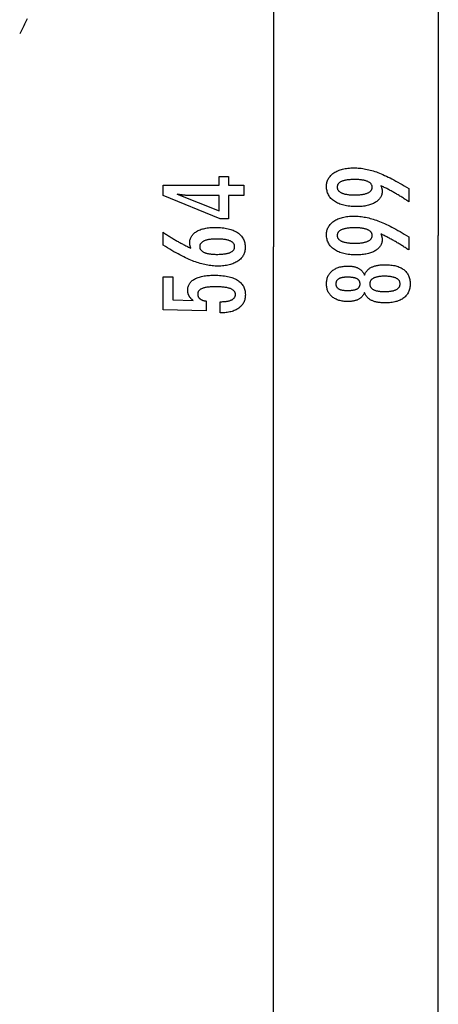
# Model space of a CAD drawing. Extents: x -46.6 to 46.6, y -49.5 to 49.5.
# Drawn here: x 35.2 to 45.9, y -15 to 10.1 of the extents above; entities that cross this region are included whole.
import ezdxf

# ---------------------------------------------------------------- set-up
doc = ezdxf.new("R2010")
doc.units = 0
doc.layers.get('0').update_dxf_attribs({"linetype": 'CONTINUOUS'})

msp = doc.modelspace()

# ---------------------------------------------------------------- linework, layer by layer
at = {"color": 0}
for points in [[(45.857, 49.5241), (45.857, 4.5741)], [(45.857, 49.5241), (45.857, 4.5741)], [(45.857, 49.5241), (45.857, 4.5741)], [(45.857, 49.5241), (45.857, 4.5741)], [(45.857, 49.5241), (45.857, 4.5741)], [(45.857, 49.5241), (45.857, 4.5741)], [(45.857, 49.5241), (45.857, 4.5741)], [(45.857, 49.5241), (45.857, 4.5741)], [(45.857, 49.5241), (45.857, 4.5741)], [(45.857, 49.5241), (45.857, 4.5741)], [(45.857, 49.5241), (45.857, 4.5741)], [(45.857, 49.5241), (45.857, 4.5741)], [(45.857, 49.5241), (45.857, 4.5741)], [(45.857, 49.5241), (45.857, 4.5741)], [(45.857, 49.5241), (45.857, 4.5741)], [(45.857, 49.5241), (45.857, 4.5741)], [(45.857, 49.5241), (45.857, 4.5741)], [(45.857, 49.5241), (45.857, 4.5741)], [(45.857, 49.5241), (45.857, 4.5741)], [(45.857, 49.5241), (45.857, 4.5741)], [(45.857, 49.5241), (45.857, 4.5741)], [(41.6663, 32.4741), (41.6663, 4.2879)], [(41.6663, 32.4741), (41.6663, 4.2879)], [(41.6663, 32.4741), (41.6663, 4.2879)], [(41.6663, 32.4741), (41.6663, 4.2879)], [(41.6663, 32.4741), (41.6663, 4.2879)], [(41.6663, 32.4741), (41.6663, 4.2879)], [(41.6663, 32.4741), (41.6663, 4.2879)], [(41.6663, 32.4741), (41.6663, 4.2879)], [(41.6663, 32.4741), (41.6663, 4.2879)], [(41.6663, 32.4741), (41.6663, 4.2879)], [(41.6663, 32.4741), (41.6663, 4.2879)], [(41.6663, 32.4741), (41.6663, 4.2879)], [(41.6663, 32.4741), (41.6663, 4.2879)], [(41.6663, 32.4741), (41.6663, 4.2879)], [(41.6663, 32.4741), (41.6663, 4.2879)], [(41.6663, 32.4741), (41.6663, 4.2879)], [(41.6663, 32.4741), (41.6663, 4.2879)], [(41.6663, 32.4741), (41.6663, 4.2879)], [(41.6663, 32.4741), (41.6663, 4.2879)], [(41.6663, 32.4741), (41.6663, 4.2879)], [(41.6663, 32.4741), (41.6663, 4.2879)], [(44.3986, 5.8439), (44.3986, 5.8439), (44.4002, 5.839), (44.402, 5.8342), (44.4036, 5.8294), (44.4054, 5.8247), (44.4069, 5.8199), (44.4085, 5.8154), (44.41, 5.8109), (44.4116, 5.8064), (44.4128, 5.8019), (44.4142, 5.7974), (44.4154, 5.7929), (44.4168, 5.7886), (44.4178, 5.7841), (44.419, 5.7799), (44.42, 5.7757), (44.4212, 5.7715), (44.4212, 5.7715), (44.4219, 5.7672), (44.4228, 5.763), (44.4235, 5.7588), (44.4244, 5.7546), (44.425, 5.7504), (44.4257, 5.7463), (44.4262, 5.7421), (44.4268, 5.7382), (44.4271, 5.734), (44.4275, 5.7301), (44.4278, 5.7259), (44.4282, 5.722), (44.4282, 5.7178), (44.4285, 5.7139), (44.4285, 5.71), (44.4287, 5.7061), (44.4287, 5.7061), (44.4279, 5.6833), (44.4258, 5.6614), (44.4223, 5.6399), (44.4177, 5.6192), (44.4115, 5.599), (44.4042, 5.5795), (44.3953, 5.5606), (44.3853, 5.5423), (44.3736, 5.5246), (44.3609, 5.5075), (44.3466, 5.491), (44.3312, 5.4753), (44.3142, 5.46), (44.2961, 5.4455), (44.2764, 5.4314), (44.2556, 5.4182), (44.2556, 5.4182), (44.2334, 5.4054), (44.2101, 5.3935), (44.1858, 5.3824), (44.1606, 5.3722), (44.1342, 5.3627), (44.1067, 5.3541), (44.0782, 5.3463), (44.0488, 5.3395), (44.0181, 5.3333), (43.9864, 5.328), (43.9537, 5.3234), (43.9199, 5.3198), (43.885, 5.3169), (43.849, 5.3149), (43.812, 5.3137), (43.774, 5.3134), (43.774, 5.3134), (43.7296, 5.3138), (43.6866, 5.3155), (43.6447, 5.318), (43.6042, 5.3218), (43.5648, 5.3264), (43.5267, 5.3323), (43.4898, 5.339), (43.4543, 5.3471), (43.4198, 5.3559), (43.3868, 5.366), (43.355, 5.377), (43.3244, 5.3892), (43.295, 5.4022), (43.267, 5.4165), (43.2402, 5.4318), (43.2147, 5.4483), (43.2147, 5.4483), (43.1904, 5.4656), (43.1678, 5.4838), (43.1466, 5.5028), (43.1272, 5.5227), (43.1091, 5.5433), (43.0928, 5.5649), (43.0779, 5.5873), (43.0648, 5.6107), (43.0529, 5.6347), (43.0428, 5.6597), (43.0342, 5.6854), (43.0272, 5.7122), (43.0216, 5.7397), (43.0178, 5.7681), (43.0155, 5.7973), (43.0148, 5.8275), (43.0148, 5.8275), (43.0154, 5.8541), (43.0176, 5.8802), (43.0213, 5.9054), (43.0265, 5.9301), (43.033, 5.9538), (43.041, 5.9771), (43.0505, 5.9996), (43.0616, 6.0215), (43.0739, 6.0425), (43.0878, 6.063), (43.1032, 6.0826), (43.1201, 6.1018), (43.1383, 6.1201), (43.158, 6.1379), (43.1792, 6.1548), (43.202, 6.1713), (43.202, 6.1713), (43.2258, 6.1866), (43.2509, 6.2011), (43.2768, 6.2145), (43.3041, 6.227), (43.3321, 6.2384), (43.3614, 6.2489), (43.3917, 6.2584), (43.4232, 6.2669), (43.4554, 6.2743), (43.4889, 6.2808), (43.5234, 6.2862), (43.5591, 6.2908), (43.5955, 6.2942), (43.6333, 6.2967), (43.672, 6.2982), (43.7119, 6.2988), (43.7119, 6.2988), (43.7482, 6.2982), (43.7849, 6.2968), (43.8217, 6.2945), (43.8589, 6.2913), (43.8962, 6.287), (43.9338, 6.2818), (43.9716, 6.2757), (44.0098, 6.2688), (44.048, 6.2607), (44.0865, 6.2518), (44.1252, 6.242), (44.1643, 6.2313), (44.2034, 6.2195), (44.2428, 6.2068), (44.2824, 6.1932), (44.3224, 6.1788), (44.3224, 6.1788), (44.3627, 6.163), (44.4044, 6.1461), (44.4471, 6.1278), (44.4912, 6.1083), (44.5361, 6.0873), (44.5823, 6.0651), (44.6296, 6.0415), (44.6782, 6.0168), (44.7277, 5.9905), (44.7784, 5.9631), (44.8302, 5.9343), (44.8833, 5.9043), (44.9373, 5.8728), (44.9926, 5.8402), (45.0489, 5.8061), (45.1065, 5.771), (45.1065, 5.4375), (45.1065, 5.4375), (45.0837, 5.4526), (45.0609, 5.4678), (45.0381, 5.4826), (45.0156, 5.4975), (44.9929, 5.512), (44.9704, 5.5265), (44.9479, 5.5407), (44.9255, 5.555), (44.903, 5.5688), (44.8805, 5.5826), (44.8581, 5.5962), (44.8359, 5.6097), (44.8136, 5.6229), (44.7914, 5.6361), (44.7692, 5.649), (44.7471, 5.6619), (44.7471, 5.6619), (44.7248, 5.6745), (44.7026, 5.687), (44.6804, 5.6993), (44.6585, 5.7116), (44.6365, 5.7234), (44.6146, 5.7353), (44.5927, 5.7469), (44.571, 5.7585), (44.5491, 5.7696), (44.5275, 5.7807), (44.5059, 5.7916), (44.4843, 5.8025), (44.4627, 5.813), (44.4413, 5.8235), (44.4199, 5.8337), (44.3986, 5.8439)], [(40.9157, 5.5922), (40.5258, 5.5922), (40.5258, 4.9995), (40.3122, 4.9995), (38.8583, 5.5922), (38.8583, 5.8622), (40.2807, 5.8622), (40.2807, 6.0771), (40.5258, 6.0771), (40.5258, 5.8622), (40.9157, 5.8622), (40.9157, 5.5922)], [(43.7354, 6.0024), (43.7354, 6.0024), (43.7073, 6.0021), (43.6802, 6.0016), (43.654, 6.0006), (43.6289, 5.9993), (43.6045, 5.9975), (43.5812, 5.9955), (43.5586, 5.993), (43.5371, 5.9903), (43.5163, 5.987), (43.4966, 5.9834), (43.4776, 5.9794), (43.4598, 5.9751), (43.4426, 5.9703), (43.4266, 5.9653), (43.4114, 5.9598), (43.3972, 5.954), (43.3972, 5.954), (43.3836, 5.9477), (43.3711, 5.9411), (43.3593, 5.9341), (43.3486, 5.9267), (43.3385, 5.9188), (43.3294, 5.9107), (43.3212, 5.9021), (43.3139, 5.8932), (43.3072, 5.8837), (43.3016, 5.8739), (43.2969, 5.8637), (43.2931, 5.8532), (43.29, 5.8421), (43.2878, 5.8307), (43.2865, 5.8189), (43.2862, 5.8068), (43.2862, 5.8068), (43.2866, 5.7946), (43.288, 5.7829), (43.2902, 5.7716), (43.2934, 5.7608), (43.2974, 5.7501), (43.3024, 5.74), (43.3082, 5.7302), (43.315, 5.7209), (43.3226, 5.7117), (43.3312, 5.7031), (43.3406, 5.6948), (43.351, 5.687), (43.3622, 5.6793), (43.3744, 5.6722), (43.3874, 5.6654), (43.4014, 5.6591), (43.4014, 5.6591), (43.416, 5.6529), (43.4317, 5.6474), (43.4481, 5.6421), (43.4656, 5.6374), (43.4838, 5.6328), (43.5029, 5.6288), (43.5229, 5.6251), (43.5438, 5.622), (43.5653, 5.619), (43.5879, 5.6165), (43.6112, 5.6143), (43.6355, 5.6127), (43.6605, 5.6113), (43.6865, 5.6104), (43.7133, 5.6098), (43.741, 5.6097), (43.741, 5.6097), (43.7668, 5.6098), (43.792, 5.6104), (43.8164, 5.6113), (43.8402, 5.6128), (43.8629, 5.6144), (43.885, 5.6167), (43.9063, 5.6192), (43.927, 5.6223), (43.9466, 5.6255), (43.9657, 5.6293), (43.9838, 5.6334), (44.0014, 5.6381), (44.018, 5.643), (44.034, 5.6484), (44.0491, 5.6542), (44.0637, 5.6605), (44.0637, 5.6605), (44.077, 5.6669), (44.0897, 5.6739), (44.1013, 5.681), (44.1123, 5.6887), (44.1223, 5.6966), (44.1315, 5.7049), (44.1397, 5.7135), (44.1473, 5.7226), (44.1537, 5.7318), (44.1594, 5.7415), (44.1641, 5.7515), (44.1681, 5.7619), (44.1711, 5.7725), (44.1734, 5.7836), (44.1747, 5.7949), (44.1752, 5.8068), (44.1752, 5.8068), (44.1747, 5.8182), (44.1734, 5.8294), (44.1711, 5.8403), (44.168, 5.8509), (44.1639, 5.861), (44.159, 5.8708), (44.1531, 5.8803), (44.1465, 5.8897), (44.1388, 5.8985), (44.1303, 5.907), (44.1209, 5.9152), (44.1108, 5.9232), (44.0995, 5.9306), (44.0876, 5.9379), (44.0746, 5.9449), (44.0609, 5.9516), (44.0609, 5.9516), (44.046, 5.9576), (44.0306, 5.9634), (44.0144, 5.9687), (43.9975, 5.9737), (43.9796, 5.9782), (43.9612, 5.9824), (43.942, 5.9862), (43.9222, 5.9896), (43.9013, 5.9925), (43.8799, 5.9951), (43.8576, 5.9972), (43.8347, 5.9991), (43.8108, 6.0005), (43.7864, 6.0015), (43.7612, 6.0021), (43.7354, 6.0024)], [(40.2807, 5.5922), (39.5752, 5.5922), (39.5752, 5.5922), (39.5673, 5.5922), (39.5594, 5.5922), (39.5511, 5.5923), (39.5428, 5.5926), (39.5341, 5.5929), (39.5253, 5.5933), (39.5162, 5.5937), (39.507, 5.5943), (39.4973, 5.5948), (39.4876, 5.5954), (39.4775, 5.596), (39.4674, 5.5968), (39.4568, 5.5976), (39.4462, 5.5985), (39.4352, 5.5994), (39.4242, 5.6006), (39.4242, 5.6006), (39.4126, 5.6015), (39.4011, 5.6026), (39.3892, 5.6038), (39.3774, 5.605), (39.3652, 5.6062), (39.3529, 5.6076), (39.3404, 5.6091), (39.3279, 5.6107), (39.3148, 5.6122), (39.3018, 5.6138), (39.2884, 5.6155), (39.2751, 5.6173), (39.2614, 5.6191), (39.2476, 5.6211), (39.2336, 5.623), (39.2196, 5.6251), (40.2807, 5.2022), (40.2807, 5.5922)], [(44.3986, 4.6162), (44.3986, 4.6162), (44.4002, 4.6113), (44.402, 4.6065), (44.4036, 4.6017), (44.4054, 4.597), (44.4069, 4.5922), (44.4085, 4.5877), (44.41, 4.5832), (44.4116, 4.5787), (44.4128, 4.5742), (44.4142, 4.5697), (44.4154, 4.5652), (44.4168, 4.5609), (44.4178, 4.5564), (44.419, 4.5522), (44.42, 4.548), (44.4212, 4.5438), (44.4212, 4.5438), (44.4219, 4.5395), (44.4228, 4.5353), (44.4235, 4.5311), (44.4244, 4.5269), (44.425, 4.5227), (44.4257, 4.5186), (44.4262, 4.5144), (44.4268, 4.5105), (44.4271, 4.5063), (44.4275, 4.5024), (44.4278, 4.4982), (44.4282, 4.4943), (44.4282, 4.4901), (44.4285, 4.4862), (44.4285, 4.4823), (44.4287, 4.4784), (44.4287, 4.4784), (44.4279, 4.4556), (44.4258, 4.4337), (44.4223, 4.4122), (44.4177, 4.3915), (44.4115, 4.3713), (44.4042, 4.3518), (44.3953, 4.3329), (44.3853, 4.3146), (44.3736, 4.2969), (44.3609, 4.2798), (44.3466, 4.2633), (44.3312, 4.2476), (44.3142, 4.2323), (44.2961, 4.2178), (44.2764, 4.2037), (44.2556, 4.1905), (44.2556, 4.1905), (44.2334, 4.1777), (44.2101, 4.1658), (44.1858, 4.1547), (44.1606, 4.1445), (44.1342, 4.135), (44.1067, 4.1264), (44.0782, 4.1186), (44.0488, 4.1118), (44.0181, 4.1056), (43.9864, 4.1003), (43.9537, 4.0957), (43.9199, 4.0921), (43.885, 4.0892), (43.849, 4.0872), (43.812, 4.086), (43.774, 4.0857), (43.774, 4.0857), (43.7296, 4.0861), (43.6866, 4.0878), (43.6447, 4.0903), (43.6042, 4.0941), (43.5648, 4.0987), (43.5267, 4.1046), (43.4898, 4.1113), (43.4543, 4.1194), (43.4198, 4.1282), (43.3868, 4.1383), (43.355, 4.1493), (43.3244, 4.1615), (43.295, 4.1745), (43.267, 4.1888), (43.2402, 4.2041), (43.2147, 4.2206), (43.2147, 4.2206), (43.1904, 4.2379), (43.1678, 4.2561), (43.1466, 4.2751), (43.1272, 4.295), (43.1091, 4.3156), (43.0928, 4.3372), (43.0779, 4.3596), (43.0648, 4.383), (43.0529, 4.407), (43.0428, 4.432), (43.0342, 4.4577), (43.0272, 4.4845), (43.0216, 4.512), (43.0178, 4.5404), (43.0155, 4.5696), (43.0148, 4.5998), (43.0148, 4.5998), (43.0154, 4.6264), (43.0176, 4.6525), (43.0213, 4.6777), (43.0265, 4.7024), (43.033, 4.7261), (43.041, 4.7494), (43.0505, 4.7719), (43.0616, 4.7938), (43.0739, 4.8148), (43.0878, 4.8353), (43.1032, 4.8549), (43.1201, 4.8741), (43.1383, 4.8924), (43.158, 4.9102), (43.1792, 4.9271), (43.202, 4.9436), (43.202, 4.9436), (43.2258, 4.9589), (43.2509, 4.9734), (43.2768, 4.9868), (43.3041, 4.9993), (43.3321, 5.0107), (43.3614, 5.0212), (43.3917, 5.0307), (43.4232, 5.0392), (43.4554, 5.0466), (43.4889, 5.0531), (43.5234, 5.0585), (43.5591, 5.0631), (43.5955, 5.0665), (43.6333, 5.069), (43.672, 5.0705), (43.7119, 5.0711), (43.7119, 5.0711), (43.7482, 5.0705), (43.7849, 5.0691), (43.8217, 5.0668), (43.8589, 5.0636), (43.8962, 5.0593), (43.9338, 5.0541), (43.9716, 5.048), (44.0098, 5.0411), (44.048, 5.033), (44.0865, 5.0241), (44.1252, 5.0143), (44.1643, 5.0036), (44.2034, 4.9918), (44.2428, 4.9791), (44.2824, 4.9655), (44.3224, 4.9511), (44.3224, 4.9511), (44.3627, 4.9353), (44.4044, 4.9184), (44.4471, 4.9001), (44.4912, 4.8806), (44.5361, 4.8596), (44.5823, 4.8374), (44.6296, 4.8138), (44.6782, 4.7891), (44.7277, 4.7628), (44.7784, 4.7354), (44.8302, 4.7066), (44.8833, 4.6766), (44.9373, 4.6451), (44.9926, 4.6125), (45.0489, 4.5784), (45.1065, 4.5433), (45.1065, 4.2098), (45.1065, 4.2098), (45.0837, 4.2249), (45.0609, 4.2401), (45.0381, 4.2549), (45.0156, 4.2698), (44.9929, 4.2843), (44.9704, 4.2988), (44.9479, 4.313), (44.9255, 4.3273), (44.903, 4.3411), (44.8805, 4.3549), (44.8581, 4.3685), (44.8359, 4.382), (44.8136, 4.3952), (44.7914, 4.4084), (44.7692, 4.4213), (44.7471, 4.4342), (44.7471, 4.4342), (44.7248, 4.4468), (44.7026, 4.4593), (44.6804, 4.4716), (44.6585, 4.4839), (44.6365, 4.4957), (44.6146, 4.5076), (44.5927, 4.5192), (44.571, 4.5308), (44.5491, 4.5419), (44.5275, 4.553), (44.5059, 4.5639), (44.4843, 4.5748), (44.4627, 4.5853), (44.4413, 4.5958), (44.4199, 4.606), (44.3986, 4.6162)], [(39.5662, 4.2544), (39.5662, 4.2544), (39.5643, 4.2589), (39.5625, 4.2635), (39.5607, 4.268), (39.5591, 4.2728), (39.5574, 4.2773), (39.5559, 4.2818), (39.5544, 4.2863), (39.553, 4.291), (39.5515, 4.2954), (39.5502, 4.2999), (39.549, 4.3044), (39.5478, 4.3089), (39.5466, 4.3133), (39.5456, 4.3178), (39.5445, 4.3223), (39.5436, 4.3268), (39.5436, 4.3268), (39.5426, 4.331), (39.5417, 4.3354), (39.5408, 4.3396), (39.5401, 4.344), (39.5394, 4.3482), (39.5388, 4.3524), (39.5382, 4.3565), (39.5379, 4.3607), (39.5373, 4.3646), (39.537, 4.3686), (39.5367, 4.3725), (39.5365, 4.3766), (39.5362, 4.3805), (39.5361, 4.3844), (39.5361, 4.3883), (39.5361, 4.3922), (39.5361, 4.3922), (39.5367, 4.4147), (39.5388, 4.4366), (39.5421, 4.4579), (39.5469, 4.4789), (39.5529, 4.499), (39.5604, 4.5185), (39.5691, 4.5374), (39.5794, 4.5559), (39.5908, 4.5734), (39.6037, 4.5905), (39.6178, 4.607), (39.6334, 4.6229), (39.6502, 4.6379), (39.6685, 4.6526), (39.6882, 4.6666), (39.7092, 4.6801), (39.7092, 4.6801), (39.7312, 4.6927), (39.7545, 4.7046), (39.7786, 4.7156), (39.804, 4.726), (39.8302, 4.7353), (39.8577, 4.7439), (39.8862, 4.7517), (39.9159, 4.7588), (39.9464, 4.7648), (39.9782, 4.7701), (40.0109, 4.7746), (40.0448, 4.7784), (40.0796, 4.7812), (40.1156, 4.7833), (40.1526, 4.7845), (40.1909, 4.785), (40.1909, 4.785), (40.235, 4.7844), (40.278, 4.7829), (40.3197, 4.7802), (40.3604, 4.7766), (40.3995, 4.7718), (40.4376, 4.7661), (40.4743, 4.7592), (40.51, 4.7515), (40.5441, 4.7425), (40.5771, 4.7326), (40.6088, 4.7216), (40.6394, 4.7097), (40.6685, 4.6966), (40.6965, 4.6826), (40.7232, 4.6675), (40.7487, 4.6514), (40.7487, 4.6514), (40.7726, 4.6341), (40.795, 4.6161), (40.8159, 4.5971), (40.8354, 4.5775), (40.8531, 4.5568), (40.8694, 4.5354), (40.8842, 4.513), (40.8975, 4.49), (40.909, 4.4658), (40.9191, 4.441), (40.9276, 4.4151), (40.9347, 4.3886), (40.94, 4.3611), (40.944, 4.3328), (40.9463, 4.3036), (40.9472, 4.2737), (40.9472, 4.2737), (40.9464, 4.2467), (40.9442, 4.2204), (40.9405, 4.1949), (40.9355, 4.1702), (40.9288, 4.1461), (40.9208, 4.1227), (40.9113, 4.1001), (40.9005, 4.0782), (40.888, 4.0569), (40.8742, 4.0363), (40.8588, 4.0164), (40.8421, 3.9973), (40.8238, 3.9788), (40.8042, 3.9611), (40.783, 3.9442), (40.7605, 3.928), (40.7605, 3.928), (40.7365, 3.9123), (40.7116, 3.8978), (40.6855, 3.8841), (40.6586, 3.8717), (40.6304, 3.8601), (40.6014, 3.8496), (40.5713, 3.8401), (40.5402, 3.8317), (40.5078, 3.824), (40.4745, 3.8175), (40.4402, 3.8119), (40.4049, 3.8075), (40.3685, 3.8039), (40.331, 3.8015), (40.2925, 3.8), (40.253, 3.7996), (40.253, 3.7996), (40.2167, 3.8), (40.1803, 3.8014), (40.1435, 3.8036), (40.1067, 3.807), (40.0694, 3.8111), (40.032, 3.8163), (39.9943, 3.8224), (39.9565, 3.8295), (39.9182, 3.8374), (39.8799, 3.8463), (39.8411, 3.8561), (39.8023, 3.8671), (39.7631, 3.8788), (39.7237, 3.8916), (39.684, 3.9052), (39.6443, 3.92), (39.6443, 3.92), (39.6035, 3.9356), (39.5618, 3.9527), (39.5189, 3.971), (39.4749, 3.9908), (39.4297, 4.0117), (39.3835, 4.034), (39.3361, 4.0577), (39.2876, 4.0828), (39.2378, 4.109), (39.187, 4.1366), (39.135, 4.1656), (39.0819, 4.1959), (39.0276, 4.2274), (38.9723, 4.2603), (38.9159, 4.2945), (38.8583, 4.3301), (38.8583, 4.6608), (38.8583, 4.6608), (38.8808, 4.6454), (38.9036, 4.6304), (38.9261, 4.6154), (38.9489, 4.6007), (38.9714, 4.586), (38.994, 4.5716), (39.0165, 4.5573), (39.0392, 4.5433), (39.0614, 4.5292), (39.0839, 4.5155), (39.1061, 4.5019), (39.1286, 4.4885), (39.1508, 4.4752), (39.1731, 4.4621), (39.1953, 4.4491), (39.2177, 4.4364), (39.2177, 4.4364), (39.2397, 4.4236), (39.2619, 4.4111), (39.2838, 4.3987), (39.306, 4.3866), (39.3279, 4.3745), (39.3499, 4.3628), (39.3718, 4.3511), (39.3937, 4.3397), (39.4153, 4.3283), (39.437, 4.3172), (39.4586, 4.3063), (39.4803, 4.2956), (39.5017, 4.285), (39.5233, 4.2746), (39.5446, 4.2643), (39.5662, 4.2544)], [(43.7354, 4.7747), (43.7354, 4.7747), (43.7073, 4.7744), (43.6802, 4.7739), (43.654, 4.7729), (43.6289, 4.7716), (43.6045, 4.7698), (43.5812, 4.7678), (43.5586, 4.7653), (43.5371, 4.7626), (43.5163, 4.7593), (43.4966, 4.7557), (43.4776, 4.7517), (43.4598, 4.7474), (43.4426, 4.7426), (43.4266, 4.7376), (43.4114, 4.7321), (43.3972, 4.7263), (43.3972, 4.7263), (43.3836, 4.72), (43.3711, 4.7134), (43.3593, 4.7064), (43.3486, 4.699), (43.3385, 4.6911), (43.3294, 4.683), (43.3212, 4.6744), (43.3139, 4.6655), (43.3072, 4.656), (43.3016, 4.6462), (43.2969, 4.636), (43.2931, 4.6255), (43.29, 4.6144), (43.2878, 4.603), (43.2865, 4.5912), (43.2862, 4.5791), (43.2862, 4.5791), (43.2866, 4.5669), (43.288, 4.5552), (43.2902, 4.5439), (43.2934, 4.5331), (43.2974, 4.5224), (43.3024, 4.5123), (43.3082, 4.5025), (43.315, 4.4932), (43.3226, 4.484), (43.3312, 4.4754), (43.3406, 4.4671), (43.351, 4.4593), (43.3622, 4.4516), (43.3744, 4.4445), (43.3874, 4.4377), (43.4014, 4.4314), (43.4014, 4.4314), (43.416, 4.4252), (43.4317, 4.4197), (43.4481, 4.4144), (43.4656, 4.4097), (43.4838, 4.4051), (43.5029, 4.4011), (43.5229, 4.3974), (43.5438, 4.3943), (43.5653, 4.3913), (43.5879, 4.3888), (43.6112, 4.3866), (43.6355, 4.385), (43.6605, 4.3836), (43.6865, 4.3827), (43.7133, 4.3821), (43.741, 4.382), (43.741, 4.382), (43.7668, 4.3821), (43.792, 4.3827), (43.8164, 4.3836), (43.8402, 4.3851), (43.8629, 4.3867), (43.885, 4.389), (43.9063, 4.3915), (43.927, 4.3946), (43.9466, 4.3978), (43.9657, 4.4016), (43.9838, 4.4057), (44.0014, 4.4104), (44.018, 4.4153), (44.034, 4.4207), (44.0491, 4.4265), (44.0637, 4.4328), (44.0637, 4.4328), (44.077, 4.4392), (44.0897, 4.4462), (44.1013, 4.4533), (44.1123, 4.461), (44.1223, 4.4689), (44.1315, 4.4772), (44.1397, 4.4858), (44.1473, 4.4949), (44.1537, 4.5041), (44.1594, 4.5138), (44.1641, 4.5238), (44.1681, 4.5342), (44.1711, 4.5448), (44.1734, 4.5559), (44.1747, 4.5672), (44.1752, 4.5791), (44.1752, 4.5791), (44.1747, 4.5905), (44.1734, 4.6017), (44.1711, 4.6126), (44.168, 4.6232), (44.1639, 4.6333), (44.159, 4.6431), (44.1531, 4.6526), (44.1465, 4.662), (44.1388, 4.6708), (44.1303, 4.6793), (44.1209, 4.6875), (44.1108, 4.6955), (44.0995, 4.7029), (44.0876, 4.7102), (44.0746, 4.7172), (44.0609, 4.7239), (44.0609, 4.7239), (44.046, 4.7299), (44.0306, 4.7357), (44.0144, 4.741), (43.9975, 4.746), (43.9796, 4.7505), (43.9612, 4.7547), (43.942, 4.7585), (43.9222, 4.7619), (43.9013, 4.7648), (43.8799, 4.7674), (43.8576, 4.7695), (43.8347, 4.7714), (43.8108, 4.7728), (43.7864, 4.7738), (43.7612, 4.7744), (43.7354, 4.7747)], [(45.857, 4.5741), (45.857, 4.5741)], [(45.857, 4.5741), (45.857, 4.5741)], [(45.857, -40.3759), (45.857, 4.5741)], [(45.857, -40.3759), (45.857, 4.5741)], [(45.857, -40.3759), (45.857, 4.5741)], [(45.857, -40.3759), (45.857, 4.5741)], [(45.857, -40.3759), (45.857, 4.5741)], [(45.857, -40.3759), (45.857, 4.5741)], [(45.857, -40.3759), (45.857, 4.5741)], [(45.857, -40.3759), (45.857, 4.5741)], [(45.857, -40.3759), (45.857, 4.5741)], [(45.857, -40.3759), (45.857, 4.5741)], [(45.857, -40.3759), (45.857, 4.5741)], [(45.857, -40.3759), (45.857, 4.5741)], [(45.857, -40.3759), (45.857, 4.5741)], [(45.857, -40.3759), (45.857, 4.5741)], [(45.857, -40.3759), (45.857, 4.5741)], [(45.857, -40.3759), (45.857, 4.5741)], [(45.857, -40.3759), (45.857, 4.5741)], [(45.857, -40.3759), (45.857, 4.5741)], [(45.857, -40.3759), (45.857, 4.5741)], [(45.857, -40.3759), (45.857, 4.5741)], [(45.857, -40.3759), (45.857, 4.5741)], [(40.2266, 4.0987), (40.2266, 4.0987), (40.2546, 4.0988), (40.2818, 4.0994), (40.3081, 4.1003), (40.3335, 4.1017), (40.3579, 4.1033), (40.3815, 4.1054), (40.4041, 4.1078), (40.4259, 4.1107), (40.4466, 4.1138), (40.4665, 4.1174), (40.4855, 4.1213), (40.5037, 4.1258), (40.5209, 4.1304), (40.5372, 4.1356), (40.5526, 4.1411), (40.5672, 4.1472), (40.5672, 4.1472), (40.5805, 4.1532), (40.5932, 4.1598), (40.6048, 4.1667), (40.6158, 4.1741), (40.6258, 4.1817), (40.635, 4.1899), (40.6432, 4.1984), (40.6507, 4.2075), (40.6571, 4.2166), (40.6628, 4.2264), (40.6675, 4.2364), (40.6715, 4.247), (40.6745, 4.2578), (40.6768, 4.2691), (40.6781, 4.2808), (40.6786, 4.293), (40.6786, 4.293), (40.6781, 4.3049), (40.6768, 4.3166), (40.6745, 4.3279), (40.6714, 4.3388), (40.6673, 4.3492), (40.6624, 4.3594), (40.6565, 4.3692), (40.65, 4.3786), (40.6423, 4.3875), (40.6339, 4.3961), (40.6245, 4.4043), (40.6144, 4.4122), (40.6032, 4.4196), (40.5913, 4.4267), (40.5784, 4.4333), (40.5648, 4.4397), (40.5648, 4.4397), (40.55, 4.4455), (40.5345, 4.451), (40.518, 4.4561), (40.5008, 4.461), (40.4824, 4.4653), (40.4634, 4.4693), (40.4434, 4.4729), (40.4226, 4.4763), (40.4008, 4.4791), (40.3782, 4.4816), (40.3546, 4.4836), (40.3302, 4.4854), (40.3048, 4.4867), (40.2787, 4.4877), (40.2516, 4.4883), (40.2238, 4.4886), (40.2238, 4.4886), (40.1976, 4.4883), (40.1722, 4.4877), (40.1476, 4.4867), (40.1239, 4.4853), (40.1008, 4.4834), (40.0786, 4.4813), (40.0572, 4.4788), (40.0367, 4.4759), (40.0168, 4.4725), (39.9979, 4.4687), (39.9796, 4.4645), (39.9623, 4.4601), (39.9456, 4.4552), (39.9298, 4.4499), (39.9147, 4.4442), (39.9006, 4.4383), (39.9006, 4.4383), (39.887, 4.4317), (39.8745, 4.4249), (39.8627, 4.4177), (39.852, 4.4103), (39.842, 4.4024), (39.8329, 4.3942), (39.8247, 4.3857), (39.8174, 4.3769), (39.8107, 4.3675), (39.8051, 4.3579), (39.8003, 4.3479), (39.7965, 4.3377), (39.7934, 4.3269), (39.7912, 4.3159), (39.7899, 4.3046), (39.7896, 4.293), (39.7896, 4.293), (39.7899, 4.2815), (39.7912, 4.2705), (39.7934, 4.2596), (39.7966, 4.2493), (39.8004, 4.2392), (39.8053, 4.2295), (39.8111, 4.22), (39.8178, 4.211), (39.8252, 4.2021), (39.8335, 4.1936), (39.8427, 4.1853), (39.853, 4.1776), (39.864, 4.17), (39.8759, 4.1629), (39.8887, 4.1559), (39.9025, 4.1495), (39.9025, 4.1495), (39.9169, 4.1432), (39.9322, 4.1374), (39.9481, 4.132), (39.965, 4.1271), (39.9826, 4.1224), (40.001, 4.1183), (40.0201, 4.1145), (40.04, 4.1113), (40.0606, 4.1082), (40.082, 4.1057), (40.1041, 4.1034), (40.1272, 4.1018), (40.1508, 4.1003), (40.1753, 4.0994), (40.2005, 4.0988), (40.2266, 4.0987)], [(41.6663, 4.2879), (41.6663, 4.2879)], [(41.6663, 4.2879), (41.6663, 4.2879)], [(41.6663, -23.8982), (41.6663, 4.2879)], [(41.6663, -23.8982), (41.6663, 4.2879)], [(41.6663, -23.8982), (41.6663, 4.2879)], [(41.6663, -23.8982), (41.6663, 4.2879)], [(41.6663, -23.8982), (41.6663, 4.2879)], [(41.6663, -23.8982), (41.6663, 4.2879)], [(41.6663, -23.8982), (41.6663, 4.2879)], [(41.6663, -23.8982), (41.6663, 4.2879)], [(41.6663, -23.8982), (41.6663, 4.2879)], [(41.6663, -23.8982), (41.6663, 4.2879)], [(41.6663, -23.8982), (41.6663, 4.2879)], [(41.6663, -23.8982), (41.6663, 4.2879)], [(41.6663, -23.8982), (41.6663, 4.2879)], [(41.6663, -23.8982), (41.6663, 4.2879)], [(41.6663, -23.8982), (41.6663, 4.2879)], [(41.6663, -23.8982), (41.6663, 4.2879)], [(41.6663, -23.8982), (41.6663, 4.2879)], [(41.6663, -23.8982), (41.6663, 4.2879)], [(41.6663, -23.8982), (41.6663, 4.2879)], [(41.6663, -23.8982), (41.6663, 4.2879)], [(41.6663, -23.8982), (41.6663, 4.2879)], [(43.9804, 3.1294), (43.9804, 3.1294), (43.9752, 3.1153), (43.9695, 3.1018), (43.9632, 3.0887), (43.9566, 3.0762), (43.9493, 3.0638), (43.9415, 3.052), (43.9331, 3.0406), (43.9243, 3.0298), (43.9147, 3.0191), (43.9048, 3.009), (43.8943, 2.9992), (43.8833, 2.9901), (43.8716, 2.9811), (43.8595, 2.9727), (43.8469, 2.9647), (43.8337, 2.9572), (43.8337, 2.9572), (43.8199, 2.9498), (43.8056, 2.9432), (43.7909, 2.9369), (43.7758, 2.9312), (43.7601, 2.9258), (43.744, 2.921), (43.7275, 2.9165), (43.7105, 2.9127), (43.6929, 2.9091), (43.6749, 2.9061), (43.6565, 2.9034), (43.6377, 2.9015), (43.6182, 2.8998), (43.5984, 2.8988), (43.5782, 2.898), (43.5576, 2.8979), (43.5576, 2.8979), (43.5262, 2.8983), (43.4958, 2.8997), (43.4662, 2.902), (43.4376, 2.9054), (43.4096, 2.9095), (43.3827, 2.9147), (43.3565, 2.9208), (43.3314, 2.9279), (43.3068, 2.9358), (43.2832, 2.9447), (43.2605, 2.9545), (43.2387, 2.9655), (43.2176, 2.9772), (43.1974, 2.99), (43.1781, 3.0036), (43.1597, 3.0183), (43.1597, 3.0183), (43.142, 3.0336), (43.1256, 3.0497), (43.1103, 3.0665), (43.0963, 3.0841), (43.0831, 3.1022), (43.0713, 3.1211), (43.0605, 3.1407), (43.051, 3.1611), (43.0423, 3.182), (43.035, 3.2037), (43.0287, 3.2261), (43.0238, 3.2492), (43.0197, 3.2729), (43.017, 3.2973), (43.0152, 3.3225), (43.0148, 3.3485), (43.0148, 3.3485), (43.0152, 3.3743), (43.017, 3.3997), (43.0197, 3.4243), (43.0238, 3.4483), (43.0287, 3.4714), (43.035, 3.4939), (43.0423, 3.5156), (43.051, 3.5368), (43.0605, 3.557), (43.0713, 3.5768), (43.0831, 3.5957), (43.0963, 3.6141), (43.1103, 3.6315), (43.1256, 3.6485), (43.142, 3.6646), (43.1597, 3.6802), (43.1597, 3.6802), (43.1781, 3.6947), (43.1974, 3.7083), (43.2176, 3.721), (43.2387, 3.7328), (43.2605, 3.7435), (43.2832, 3.7535), (43.3068, 3.7624), (43.3314, 3.7705), (43.3565, 3.7774), (43.3827, 3.7835), (43.4096, 3.7887), (43.4376, 3.793), (43.4662, 3.7962), (43.4958, 3.7986), (43.5262, 3.8), (43.5576, 3.8006), (43.5576, 3.8006), (43.5782, 3.8003), (43.5984, 3.7995), (43.6182, 3.7983), (43.6377, 3.7968), (43.6565, 3.7946), (43.6749, 3.792), (43.6929, 3.789), (43.7105, 3.7857), (43.7275, 3.7817), (43.744, 3.7773), (43.7601, 3.7724), (43.7758, 3.7671), (43.7909, 3.7613), (43.8056, 3.7551), (43.8199, 3.7484), (43.8337, 3.7413), (43.8337, 3.7413), (43.8469, 3.7336), (43.8595, 3.7256), (43.8716, 3.7171), (43.8833, 3.7082), (43.8943, 3.6988), (43.9048, 3.6892), (43.9147, 3.679), (43.9243, 3.6686), (43.9331, 3.6575), (43.9415, 3.6461), (43.9493, 3.6343), (43.9566, 3.6221), (43.9632, 3.6094), (43.9695, 3.5964), (43.9752, 3.5829), (43.9804, 3.5691), (43.9804, 3.5691), (43.9867, 3.5858), (43.9936, 3.602), (44.0011, 3.6176), (44.0093, 3.6327), (44.018, 3.6471), (44.0276, 3.6611), (44.0376, 3.6746), (44.0484, 3.6875), (44.0596, 3.6997), (44.0716, 3.7114), (44.0842, 3.7225), (44.0974, 3.7332), (44.1112, 3.7431), (44.1256, 3.7527), (44.1406, 3.7616), (44.1564, 3.77), (44.1564, 3.77), (44.1725, 3.7778), (44.1894, 3.7851), (44.2071, 3.7919), (44.2257, 3.7983), (44.2449, 3.804), (44.2649, 3.8094), (44.2856, 3.8142), (44.3072, 3.8186), (44.3293, 3.8223), (44.3522, 3.8256), (44.3759, 3.8284), (44.4003, 3.8308), (44.4254, 3.8325), (44.4513, 3.8338), (44.478, 3.8346), (44.5054, 3.8349), (44.5054, 3.8349), (44.5434, 3.8343), (44.5803, 3.8328), (44.616, 3.8303), (44.6506, 3.8269), (44.684, 3.8224), (44.7164, 3.8171), (44.7476, 3.8107), (44.7777, 3.8034), (44.8065, 3.7949), (44.8343, 3.7856), (44.861, 3.7753), (44.8866, 3.7641), (44.9109, 3.7518), (44.9343, 3.7386), (44.9565, 3.7244), (44.9776, 3.7093), (44.9776, 3.7093), (44.9971, 3.6932), (45.0157, 3.6763), (45.0328, 3.6584), (45.0489, 3.6398), (45.0634, 3.6202), (45.0769, 3.5999), (45.0889, 3.5785), (45.0999, 3.5565), (45.1093, 3.5334), (45.1177, 3.5096), (45.1246, 3.4848), (45.1305, 3.4593), (45.1348, 3.4328), (45.1381, 3.4056), (45.14, 3.3774), (45.1408, 3.3485), (45.1408, 3.3485), (45.14, 3.3195), (45.1381, 3.2915), (45.1348, 3.2643), (45.1305, 3.2381), (45.1246, 3.2125), (45.1177, 3.188), (45.1093, 3.1642), (45.0999, 3.1415), (45.0889, 3.1193), (45.0769, 3.0981), (45.0634, 3.0778), (45.0489, 3.0584), (45.0328, 3.0397), (45.0157, 3.022), (44.9971, 3.0051), (44.9776, 2.9892), (44.9776, 2.9892), (44.9565, 2.9738), (44.9343, 2.9596), (44.9109, 2.9463), (44.8866, 2.9342), (44.861, 2.9228), (44.8343, 2.9125), (44.8065, 2.9031), (44.7777, 2.8949), (44.7476, 2.8874), (44.7164, 2.8811), (44.684, 2.8757), (44.6506, 2.8714), (44.616, 2.8679), (44.5803, 2.8655), (44.5434, 2.864), (44.5054, 2.8636), (44.5054, 2.8636), (44.478, 2.8637), (44.4513, 2.8645), (44.4254, 2.8657), (44.4003, 2.8676), (44.3759, 2.8697), (44.3522, 2.8726), (44.3293, 2.8759), (44.3072, 2.8798), (44.2856, 2.884), (44.2649, 2.8888), (44.2449, 2.894), (44.2257, 2.9), (44.2071, 2.9062), (44.1894, 2.9131), (44.1725, 2.9204), (44.1564, 2.9285), (44.1564, 2.9285), (44.1406, 2.9366), (44.1256, 2.9456), (44.1112, 2.9549), (44.0974, 2.9651), (44.0842, 2.9756), (44.0716, 2.9867), (44.0596, 2.9984), (44.0484, 3.0109), (44.0376, 3.0235), (44.0276, 3.037), (44.018, 3.0509), (44.0093, 3.0656), (44.0011, 3.0806), (43.9936, 3.0963), (43.9867, 3.1125), (43.9804, 3.1294)], [(40.3094, 2.609), (40.3094, 2.8941), (40.3094, 2.8941), (40.3332, 2.8942), (40.3565, 2.8947), (40.379, 2.8955), (40.4008, 2.8968), (40.4216, 2.8983), (40.4419, 2.9003), (40.4613, 2.9026), (40.4801, 2.9054), (40.4978, 2.9083), (40.5149, 2.9117), (40.5312, 2.9154), (40.5469, 2.9196), (40.5616, 2.9239), (40.5757, 2.9288), (40.5889, 2.934), (40.6015, 2.9397), (40.6015, 2.9397), (40.613, 2.9454), (40.624, 2.9516), (40.6341, 2.9581), (40.6436, 2.9652), (40.6521, 2.9724), (40.6601, 2.9801), (40.6673, 2.9881), (40.6738, 2.9967), (40.6793, 3.0054), (40.6843, 3.0146), (40.6883, 3.0241), (40.6918, 3.0341), (40.6943, 3.0443), (40.6963, 3.055), (40.6974, 3.066), (40.6979, 3.0775), (40.6979, 3.0775), (40.6973, 3.0896), (40.6958, 3.1014), (40.6933, 3.1128), (40.6899, 3.1239), (40.6854, 3.1345), (40.6801, 3.1448), (40.6737, 3.1546), (40.6664, 3.1642), (40.6579, 3.1731), (40.6486, 3.1818), (40.6383, 3.1901), (40.627, 3.198), (40.6146, 3.2054), (40.6014, 3.2126), (40.5871, 3.2193), (40.5719, 3.2257), (40.5719, 3.2257), (40.5555, 3.2315), (40.5382, 3.237), (40.5199, 3.2421), (40.5007, 3.2469), (40.4803, 3.2512), (40.459, 3.2552), (40.4367, 3.2588), (40.4135, 3.2622), (40.3891, 3.265), (40.3638, 3.2675), (40.3374, 3.2696), (40.3102, 3.2714), (40.2818, 3.2727), (40.2525, 3.2737), (40.2221, 3.2743), (40.1909, 3.2746), (40.1909, 3.2746), (40.1621, 3.2743), (40.1344, 3.2738), (40.1076, 3.2728), (40.082, 3.2716), (40.0571, 3.2699), (40.0333, 3.2679), (40.0104, 3.2656), (39.9887, 3.263), (39.9676, 3.2598), (39.9477, 3.2564), (39.9286, 3.2526), (39.9107, 3.2485), (39.8936, 3.2439), (39.8776, 3.2391), (39.8624, 3.2339), (39.8484, 3.2285), (39.8484, 3.2285), (39.835, 3.2224), (39.8226, 3.2159), (39.811, 3.209), (39.8004, 3.2019), (39.7904, 3.1943), (39.7815, 3.1864), (39.7733, 3.178), (39.7662, 3.1694), (39.7596, 3.1602), (39.754, 3.1507), (39.7493, 3.1407), (39.7455, 3.1305), (39.7424, 3.1198), (39.7404, 3.1088), (39.7391, 3.0973), (39.7388, 3.0855), (39.7388, 3.0855), (39.7389, 3.0766), (39.7395, 3.068), (39.7405, 3.0595), (39.7422, 3.0513), (39.7441, 3.0432), (39.7465, 3.0355), (39.7493, 3.0279), (39.7528, 3.0206), (39.7564, 3.0133), (39.7606, 3.0064), (39.7652, 2.9996), (39.7703, 2.9931), (39.7757, 2.9867), (39.7816, 2.9807), (39.7879, 2.9749), (39.7948, 2.9693), (39.7948, 2.9693), (39.8018, 2.9636), (39.8094, 2.9583), (39.8173, 2.9533), (39.8258, 2.9486), (39.8344, 2.944), (39.8436, 2.9397), (39.853, 2.9357), (39.8631, 2.932), (39.8733, 2.9283), (39.884, 2.9251), (39.8951, 2.922), (39.9067, 2.9193), (39.9185, 2.9166), (39.9308, 2.9143), (39.9434, 2.9122), (39.9566, 2.9105), (39.9566, 2.6626), (38.8583, 2.6904), (38.8583, 3.5225), (39.1062, 3.5225), (39.1062, 2.9411), (39.6203, 2.927), (39.6203, 2.927), (39.6117, 2.9336), (39.6035, 2.9403), (39.5955, 2.9471), (39.5879, 2.954), (39.5805, 2.9609), (39.5734, 2.9679), (39.5666, 2.9751), (39.5602, 2.9824), (39.5538, 2.9896), (39.5479, 2.997), (39.5422, 3.0045), (39.5369, 3.0122), (39.5317, 3.0198), (39.5269, 3.0276), (39.5223, 3.0355), (39.5182, 3.0436), (39.5182, 3.0436), (39.5141, 3.0516), (39.5103, 3.0598), (39.5068, 3.0682), (39.5036, 3.0767), (39.5005, 3.0853), (39.4979, 3.0941), (39.4954, 3.1031), (39.4934, 3.1124), (39.4914, 3.1216), (39.4897, 3.131), (39.4883, 3.1405), (39.4872, 3.1502), (39.4862, 3.16), (39.4857, 3.17), (39.4853, 3.1801), (39.4853, 3.1904), (39.4853, 3.1904), (39.4859, 3.2125), (39.488, 3.2341), (39.4913, 3.255), (39.4961, 3.2754), (39.5021, 3.2949), (39.5096, 3.3141), (39.5183, 3.3324), (39.5286, 3.3504), (39.54, 3.3673), (39.5529, 3.3838), (39.5672, 3.3996), (39.5829, 3.4149), (39.5997, 3.4293), (39.6181, 3.4433), (39.6378, 3.4565), (39.6589, 3.4693), (39.6589, 3.4693), (39.6811, 3.4811), (39.7045, 3.4923), (39.729, 3.5026), (39.7548, 3.5124), (39.7815, 3.5212), (39.8097, 3.5293), (39.8388, 3.5366), (39.8694, 3.5433), (39.9007, 3.549), (39.9334, 3.554), (39.9672, 3.5582), (40.0023, 3.5618), (40.0383, 3.5644), (40.0756, 3.5664), (40.114, 3.5676), (40.1537, 3.5681), (40.1537, 3.5681), (40.2018, 3.5675), (40.2487, 3.566), (40.2939, 3.5635), (40.3379, 3.5601), (40.3801, 3.5556), (40.4211, 3.5503), (40.4605, 3.5439), (40.4985, 3.5366), (40.5348, 3.5281), (40.5698, 3.5188), (40.6032, 3.5085), (40.6352, 3.4973), (40.6656, 3.485), (40.6946, 3.4718), (40.722, 3.4576), (40.7482, 3.4425), (40.7482, 3.4425), (40.7725, 3.4262), (40.7954, 3.4092), (40.8166, 3.3911), (40.8364, 3.3723), (40.8545, 3.3524), (40.8711, 3.3316), (40.886, 3.3098), (40.8995, 3.2872), (40.9112, 3.2634), (40.9215, 3.2389), (40.9301, 3.2133), (40.9373, 3.187), (40.9428, 3.1596), (40.9468, 3.1313), (40.9491, 3.102), (40.95, 3.0719), (40.95, 3.0719), (40.9492, 3.0446), (40.9473, 3.0183), (40.944, 2.9927), (40.9395, 2.9679), (40.9335, 2.9438), (40.9265, 2.9205), (40.918, 2.898), (40.9084, 2.8764), (40.8972, 2.8553), (40.8849, 2.8352), (40.8712, 2.8157), (40.8564, 2.7971), (40.8401, 2.7792), (40.8227, 2.7622), (40.8039, 2.7459), (40.784, 2.7304), (40.784, 2.7304), (40.7626, 2.7155), (40.7402, 2.7018), (40.7168, 2.689), (40.6925, 2.6772), (40.667, 2.6662), (40.6405, 2.6563), (40.6129, 2.6472), (40.5844, 2.6393), (40.5546, 2.6321), (40.5239, 2.626), (40.4921, 2.6207), (40.4594, 2.6165), (40.4255, 2.6131), (40.3907, 2.6108), (40.3547, 2.6094), (40.3179, 2.609), (40.3094, 2.609)], [(43.5519, 3.1806), (43.5519, 3.1806), (43.5721, 3.1807), (43.5918, 3.1812), (43.6107, 3.1819), (43.629, 3.183), (43.6464, 3.1843), (43.6633, 3.186), (43.6793, 3.1879), (43.6948, 3.1904), (43.7093, 3.1929), (43.7233, 3.1958), (43.7365, 3.1989), (43.7491, 3.2026), (43.7608, 3.2063), (43.7721, 3.2104), (43.7824, 3.2148), (43.7923, 3.2197), (43.7923, 3.2197), (43.8013, 3.2246), (43.8099, 3.2301), (43.8177, 3.2359), (43.8252, 3.2422), (43.8318, 3.2487), (43.8381, 3.2557), (43.8436, 3.263), (43.8487, 3.2708), (43.8529, 3.2787), (43.8568, 3.2872), (43.8601, 3.296), (43.8628, 3.3052), (43.8649, 3.3146), (43.8664, 3.3246), (43.8673, 3.3349), (43.8676, 3.3457), (43.8676, 3.3457), (43.8671, 3.3566), (43.8662, 3.3672), (43.8647, 3.3774), (43.8626, 3.3874), (43.8598, 3.3969), (43.8565, 3.406), (43.8526, 3.4147), (43.8481, 3.4232), (43.8427, 3.4311), (43.837, 3.4387), (43.8307, 3.4459), (43.8238, 3.4528), (43.816, 3.4592), (43.8079, 3.4653), (43.7992, 3.471), (43.7899, 3.4765), (43.7899, 3.4765), (43.7796, 3.4814), (43.7688, 3.4861), (43.7571, 3.4904), (43.745, 3.4945), (43.7319, 3.4981), (43.7183, 3.5015), (43.7039, 3.5046), (43.6889, 3.5075), (43.673, 3.5098), (43.6565, 3.5119), (43.6392, 3.5136), (43.6214, 3.5152), (43.6026, 3.5163), (43.5833, 3.5171), (43.5632, 3.5176), (43.5425, 3.5179), (43.5425, 3.5179), (43.5247, 3.5176), (43.5076, 3.5171), (43.491, 3.5163), (43.4751, 3.5152), (43.4595, 3.5136), (43.4446, 3.5117), (43.4302, 3.5095), (43.4165, 3.5072), (43.403, 3.5042), (43.3904, 3.501), (43.3781, 3.4975), (43.3666, 3.4937), (43.3555, 3.4894), (43.345, 3.485), (43.335, 3.4801), (43.3257, 3.4751), (43.3257, 3.4751), (43.3166, 3.4695), (43.3082, 3.4637), (43.3004, 3.4575), (43.2932, 3.451), (43.2864, 3.444), (43.2804, 3.4369), (43.275, 3.4293), (43.2702, 3.4215), (43.2657, 3.4131), (43.262, 3.4045), (43.2587, 3.3954), (43.2563, 3.3862), (43.2542, 3.3765), (43.2528, 3.3665), (43.2519, 3.3562), (43.2518, 3.3457), (43.2518, 3.3457), (43.2519, 3.3354), (43.2528, 3.3256), (43.254, 3.316), (43.2561, 3.3069), (43.2585, 3.298), (43.2616, 3.2895), (43.2652, 3.2812), (43.2695, 3.2734), (43.274, 3.2657), (43.2794, 3.2585), (43.2851, 3.2515), (43.2917, 3.245), (43.2986, 3.2386), (43.3061, 3.2328), (43.3142, 3.2272), (43.3229, 3.222), (43.3229, 3.222), (43.3319, 3.2168), (43.3415, 3.2121), (43.3517, 3.2077), (43.3627, 3.2037), (43.3739, 3.1999), (43.3859, 3.1965), (43.3984, 3.1934), (43.4116, 3.1908), (43.4251, 3.1883), (43.4394, 3.1863), (43.4541, 3.1844), (43.4697, 3.1831), (43.4856, 3.1819), (43.5021, 3.1812), (43.5192, 3.1807), (43.5369, 3.1806), (43.5519, 3.1806)], [(44.4847, 3.5414), (44.4847, 3.5414), (44.4622, 3.5411), (44.4404, 3.5405), (44.4194, 3.5395), (44.3991, 3.5382), (44.3794, 3.5363), (44.3605, 3.5342), (44.3422, 3.5317), (44.3247, 3.5289), (44.3077, 3.5255), (44.2915, 3.5219), (44.276, 3.5178), (44.2613, 3.5134), (44.2471, 3.5085), (44.2337, 3.5034), (44.221, 3.4979), (44.209, 3.492), (44.209, 3.492), (44.1975, 3.4854), (44.1868, 3.4786), (44.1769, 3.4714), (44.1679, 3.464), (44.1594, 3.4561), (44.1517, 3.4479), (44.1448, 3.4393), (44.1387, 3.4304), (44.1331, 3.421), (44.1283, 3.4113), (44.1243, 3.4013), (44.1211, 3.391), (44.1185, 3.3801), (44.1167, 3.369), (44.1157, 3.3575), (44.1154, 3.3457), (44.1154, 3.3457), (44.1157, 3.3338), (44.1167, 3.3225), (44.1185, 3.3114), (44.1211, 3.3008), (44.1243, 3.2904), (44.1283, 3.2806), (44.1331, 3.271), (44.1387, 3.2619), (44.1448, 3.2529), (44.1517, 3.2444), (44.1594, 3.2362), (44.1679, 3.2285), (44.1769, 3.221), (44.1868, 3.214), (44.1975, 3.2072), (44.209, 3.2009), (44.209, 3.2009), (44.221, 3.1947), (44.2337, 3.1892), (44.2471, 3.1839), (44.2613, 3.1792), (44.276, 3.1746), (44.2915, 3.1706), (44.3077, 3.1669), (44.3247, 3.1638), (44.3422, 3.1608), (44.3605, 3.1583), (44.3794, 3.1561), (44.3991, 3.1545), (44.4194, 3.1531), (44.4404, 3.1522), (44.4622, 3.1516), (44.4847, 3.1515), (44.4847, 3.1515), (44.5094, 3.1516), (44.5334, 3.1522), (44.5565, 3.1531), (44.579, 3.1545), (44.6005, 3.1561), (44.6214, 3.1582), (44.6414, 3.1607), (44.6608, 3.1637), (44.6791, 3.1668), (44.6968, 3.1705), (44.7136, 3.1745), (44.7298, 3.179), (44.7449, 3.1836), (44.7595, 3.1888), (44.7731, 3.1943), (44.7862, 3.2004), (44.7862, 3.2004), (44.798, 3.2065), (44.8093, 3.2132), (44.8198, 3.2202), (44.8296, 3.2277), (44.8384, 3.2353), (44.8467, 3.2435), (44.854, 3.252), (44.8608, 3.261), (44.8665, 3.2701), (44.8716, 3.2798), (44.8759, 3.2898), (44.8796, 3.3003), (44.8822, 3.3109), (44.8842, 3.3222), (44.8854, 3.3337), (44.8859, 3.3457), (44.8859, 3.3457), (44.8854, 3.3576), (44.8842, 3.3693), (44.8822, 3.3806), (44.8796, 3.3915), (44.8759, 3.4019), (44.8716, 3.4121), (44.8665, 3.4219), (44.8608, 3.4313), (44.854, 3.4402), (44.8467, 3.4488), (44.8384, 3.457), (44.8296, 3.4649), (44.8198, 3.4723), (44.8093, 3.4794), (44.798, 3.4861), (44.7862, 3.4925), (44.7862, 3.4925), (44.7731, 3.4983), (44.7595, 3.5038), (44.7449, 3.5089), (44.7298, 3.5137), (44.7136, 3.518), (44.6968, 3.522), (44.6791, 3.5256), (44.6608, 3.529), (44.6414, 3.5318), (44.6214, 3.5343), (44.6005, 3.5364), (44.579, 3.5382), (44.5565, 3.5395), (44.5334, 3.5405), (44.5094, 3.5411), (44.4847, 3.5414)]]:
    msp.add_lwpolyline(points, dxfattribs=at)
at = {"color": 0, "linetype": ''}
msp.add_lwpolyline([(35.4013, 10.0909), (35.3846, 10.0555), (35.3676, 10.0201), (35.3508, 9.9849), (35.3336, 9.9495), (35.3165, 9.9143), (35.2992, 9.8792), (35.282, 9.8441), (35.2645, 9.809), (35.2471, 9.7739), (35.2295, 9.7388), (35.212, 9.704)], dxfattribs=at)

doc.saveas('drawing.dxf')
